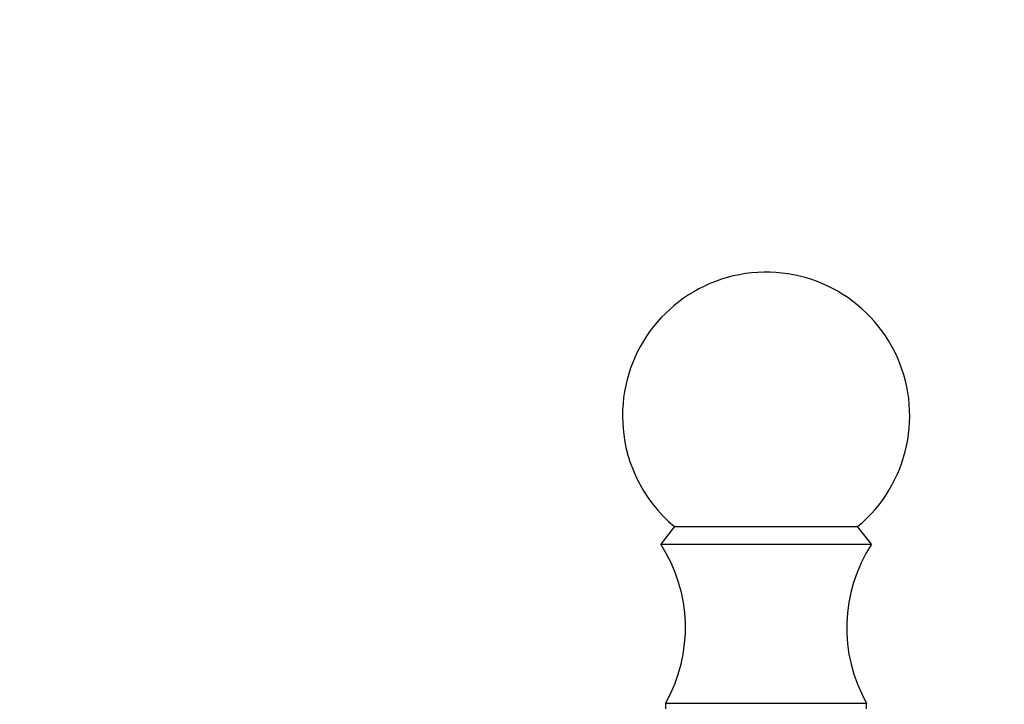
# Model space of a CAD drawing. Units: millimetres. Extents: x 0 to 1556, y 0 to 2723.
# Drawn here: x 154 to 206, y 1429 to 1465 of the extents above; entities that cross this region are included whole.
import ezdxf
from ezdxf import colors
from ezdxf.entities.mleader import LeaderData, LeaderLine
from ezdxf.math import Vec2, Vec3

# ---------------------------------------------------------------- set-up
doc = ezdxf.new("R2010")
doc.units = ezdxf.units.MM
doc.layers.add('DV4_Défaut', color=7, linetype='Continuous')
doc.layers.add('Défaut', color=7, linetype='Continuous')

# ---------------------------------------------------------------- blocks, each defined once
blk = doc.blocks.new('_DOT')
at = {"color": 0}
blk.add_line((0, 0), (-1, 0), dxfattribs=at)
at = {"color": 0, "const_width": 0.333}
blk.add_lwpolyline([(-0.1665, 0, 1), (0.1665, 0, 1)], format="xyb", close=True, dxfattribs=at)
blk = doc.blocks.new('SE3')
at = {"layer": 'DV4_Défaut', "color": 7, "linetype": 'Continuous'}
for p, q in [((188.44, 1438.522), (187.72, 1437.602)), ((188.44, 1438.522), (198, 1438.522)), ((198.72, 1437.602), (198, 1438.522)), ((187.72, 1437.602), (198.72, 1437.602)), ((187.97, 1429.302), (198.469, 1429.302)), ((187.97, 1429.302), (187.97, 1429.017)), ((198.469, 1429.017), (198.469, 1429.302))]:
    blk.add_line(p, q, dxfattribs=at)
for centre, radius, start, end in [((193.22, 1444.302), 7.5, 309.5901, 180), ((193.22, 1444.302), 7.5, 180, 230.4099), ((181.01, 1433.245), 8, 330.4635, 32.992), ((205.43, 1433.245), 8, 147.008, 209.5365)]:
    blk.add_arc(centre, radius, start, end, dxfattribs=at)

msp = doc.modelspace()

# ---------------------------------------------------------------- block references
at = {"layer": 'Défaut'}
msp.add_blockref('SE3', (0, 0), dxfattribs=at)

# ---------------------------------------------------------------- leaders
at = {"layer": 'Défaut', "color": 7, "linetype": 'Continuous'}
ml = msp.add_multileader_mtext('Standard', dxfattribs=at)
ml.set_content('{\\pxsm0.9;\\fSolid Edge ISO|b1||i0||c0|p34;\\W1.;21/02/2019\\P}', color=256)
ml.set_leader_properties()
ml.set_arrow_properties(name='DOT')
ml.build(insert=Vec2(0, 0))
ml.multileader.update_dxf_attribs({"leader_type": 0, "dogleg_length": 0, "arrow_head_size": 12})
ctx = ml.context
ctx.base_point, ctx.char_height, ctx.arrow_head_size, ctx.landing_gap_size = Vec3(1188.263, 2716.071), 12, 12, 4.2
notes = []
notes.append((ctx, [(0, (0, 0, 0), (0, 0), (1, 0), 1, [])]))
ctx.mtext.insert = Vec3(1190.263, 2722.192)
ml = msp.add_multileader_mtext('Standard', dxfattribs=at)
ml.set_content('{\\pxsm0.9;\\fArial|b1||i0||c0|p34;\\W1.;TWT6H2\\P}', color=256)
ml.set_leader_properties()
ml.set_arrow_properties(name='DOT')
ml.build(insert=Vec2(0, 0))
ml.multileader.update_dxf_attribs({"leader_type": 0, "dogleg_length": 0, "arrow_head_size": 12})
ctx = ml.context
ctx.base_point, ctx.char_height, ctx.arrow_head_size, ctx.landing_gap_size = Vec3(469.137, 2715.904), 12, 12, 4.2
notes.append((ctx, [(0, (0, 0, 0), (0, 0), (1, 0), 1, [])]))
ctx.mtext.insert = Vec3(471.137, 2722.006)
for ctx, leaders in notes:
    for number, flags, end, landing, length, lines in leaders:
        leader = LeaderData()
        leader.index, (leader.has_last_leader_line, leader.has_dogleg_vector, leader.attachment_direction) = number, flags
        leader.last_leader_point, leader.dogleg_vector, leader.dogleg_length = Vec3(end), Vec3(landing), length
        for number, points, colour, breaks in lines:
            line = LeaderLine()
            line.index, line.vertices, line.color, line.breaks = number, Vec3.list(points), colors.encode_raw_color(colour), breaks
            leader.lines.append(line)
        ctx.leaders.append(leader)

doc.saveas('drawing.dxf')
